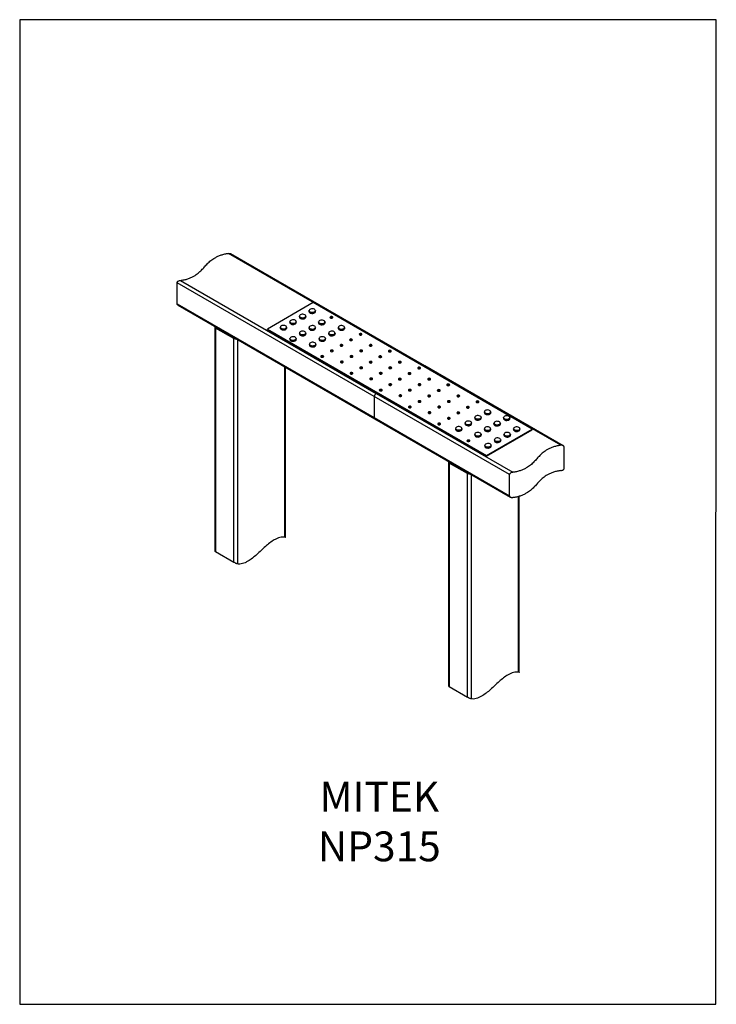
# Model space of a CAD drawing. Units: millimetres. Extents: x -1130 to -79, y -373 to 1112.
import ezdxf

# ---------------------------------------------------------------- set-up
doc = ezdxf.new("R2010")
doc.units = ezdxf.units.MM
doc.header["$MEASUREMENT"] = 0
doc.layers.get('0').update_dxf_attribs({"linetype": 'CONTINUOUS', "lineweight": 15})
doc.layers.get('Defpoints').update_dxf_attribs({"linetype": 'CONTINUOUS'})
doc.layers.add('OBJ', color=179, linetype='CONTINUOUS')
doc.styles.add('SLDTEXTSTYLE0', font='TXT', dxfattribs={"width": 0.605})

msp = doc.modelspace()

# ---------------------------------------------------------------- linework, layer by layer
at = {"color": 7, "linetype": 'Continuous', "lineweight": 25}
for p, q in [((-520.9, 589.6), (-815.3, 759.6)), ((-519, 589.8), (-811.8, 758.9)), ((-595.3, 543.5), (-892.9, 715.3)), ((-892.9, 683.5), (-892.9, 715.3)), ((-887.9, 718.8), (-592.6, 548.3)), ((-892.9, 683.5), (-595.3, 511.7)), ((-687.6, 685.2), (-756.5, 645.4)), ((-357, 494.3), (-687.6, 685.2)), ((-891.4, 681.3), (-594.5, 509.9)), ((-693.9, 673.2), (-693.9, 671.8)), ((-684.1, 671.8), (-684.1, 673.2)), ((-722.8, 656.4), (-722.8, 655.1)), ((-713.1, 655.1), (-713.1, 656.4)), ((-708.3, 664.8), (-708.3, 663.5)), ((-698.6, 663.5), (-698.6, 664.8)), ((-679.4, 656.1), (-679.4, 654.7)), ((-669.7, 654.7), (-669.7, 656.1)), ((-836.2, 648.5), (-836.2, 310.3)), ((-807.5, 631), (-835.1, 646.9)), ((-835.1, 646.9), (-835.1, 309.6)), ((-756.5, 644.5), (-756.5, 645.4)), ((-756.5, 645.4), (-425.8, 454.5)), ((-756.5, 644.5), (-425.8, 453.6)), ((-737.3, 648.1), (-737.3, 646.8)), ((-727.5, 646.8), (-727.5, 648.1)), ((-708.3, 639.3), (-708.3, 638)), ((-698.6, 638), (-698.6, 639.3)), ((-693.9, 647.7), (-693.9, 646.4)), ((-684.1, 646.4), (-684.1, 647.7)), ((-664.3, 639.3), (-664.3, 638)), ((-654.5, 638), (-654.5, 639.3)), ((-649.8, 647.7), (-649.8, 646.4)), ((-640, 646.4), (-640, 647.7)), ((-807.5, 293.7), (-807.5, 631)), ((-802, 629.7), (-802, 291.1)), ((-722.8, 631), (-722.8, 629.7)), ((-713.1, 629.7), (-713.1, 631)), ((-678.7, 631), (-678.7, 629.7)), ((-669, 629.7), (-669, 631)), ((-693.2, 622.6), (-693.2, 621.3)), ((-683.4, 621.3), (-683.4, 622.6)), ((-730.3, 331.3), (-730.3, 588.3)), ((-729.2, 331.1), (-729.2, 587.7)), ((-526.3, 586.5), (-528.3, 585.4)), ((-520.9, 589.6), (-521.5, 589.3)), ((-313.7, 470), (-520.9, 589.6)), ((-310.3, 469.4), (-519, 589.8)), ((-555.2, 569.8), (-557.2, 568.7)), ((-540.8, 578.2), (-542.7, 577)), ((-584.2, 553.1), (-586.1, 552)), ((-569.7, 561.5), (-571.7, 560.3)), ((-595.3, 543.5), (-595.3, 511.7)), ((-391.4, 425.8), (-595.3, 543.5)), ((-591.2, 549.1), (-592.6, 548.3)), ((-592.6, 548.3), (-386.4, 429.3)), ((-429.3, 520.4), (-429.3, 519.1)), ((-419.6, 519.1), (-419.6, 520.4)), ((-595.3, 511.7), (-391.4, 394)), ((-594.5, 509.9), (-389.8, 391.8)), ((-443.8, 512.1), (-443.8, 510.7)), ((-434.1, 510.7), (-434.1, 512.1)), ((-400.4, 511.7), (-400.4, 510.4)), ((-390.7, 510.4), (-390.7, 511.7)), ((-472.7, 495.4), (-472.7, 494)), ((-463, 494), (-463, 495.4)), ((-458.3, 503.7), (-458.3, 502.4)), ((-448.5, 502.4), (-448.5, 503.7)), ((-429.3, 495), (-429.3, 493.6)), ((-425.8, 454.5), (-357, 494.3)), ((-425.8, 453.6), (-357, 493.4)), ((-419.6, 493.6), (-419.6, 495)), ((-414.9, 503.3), (-414.9, 502)), ((-405.1, 502), (-405.1, 503.3)), ((-385.2, 495), (-385.2, 493.6)), ((-375.5, 493.6), (-375.5, 495)), ((-357, 493.4), (-357, 494.3)), ((-443.8, 486.6), (-443.8, 485.3)), ((-434.1, 485.3), (-434.1, 486.6)), ((-414.2, 478.3), (-414.2, 476.9)), ((-404.4, 476.9), (-404.4, 478.3)), ((-399.7, 486.6), (-399.7, 485.3)), ((-390, 485.3), (-390, 486.6)), ((-428.6, 469.9), (-428.6, 468.6)), ((-418.9, 468.6), (-418.9, 469.9)), ((-308.7, 435.3), (-308.7, 467.2)), ((-425.8, 453.6), (-425.8, 454.5)), ((-483.5, 444.9), (-483.5, 106.7)), ((-454.8, 427.4), (-482.3, 443.3)), ((-482.3, 443.3), (-482.3, 106)), ((-454.8, 90.1), (-454.8, 427.4)), ((-449.3, 426.1), (-449.3, 87.5)), ((-391.4, 394), (-391.4, 425.8)), ((-377.6, 127.7), (-377.6, 392.8)), ((-376.5, 127.5), (-376.5, 393.2)), ((-835.1, 309.6), (-807.5, 293.7)), ((-482.3, 106), (-454.8, 90.1))]:
    msp.add_line(p, q, dxfattribs=at)
at = {"color": 7, "linetype": 'Continuous', "lineweight": 25, "flags": 128}
for points in [[(-688, 670.4), (-689.5, 670.4), (-690.9, 670.6), (-692.1, 671), (-693.1, 671.6), (-693.7, 672.4), (-693.9, 673.2)], [(-693.9, 671.8), (-693.7, 671), (-693.1, 670.3), (-692.1, 669.6), (-690.9, 669.2), (-689.5, 669), (-688, 669.1)], [(-688, 670.6), (-686.7, 670.9), (-685.5, 671.5), (-684.7, 672.2), (-684.3, 673), (-684.4, 673.8), (-684.9, 674.6), (-685.8, 675.3), (-687.1, 675.8), (-688.5, 676), (-690, 675.9), (-691.4, 675.6), (-692.5, 675.1), (-693.3, 674.4), (-693.7, 673.6), (-693.6, 672.7), (-693.1, 671.9), (-692.2, 671.3), (-690.9, 670.8), (-689.5, 670.6), (-688, 670.6)], [(-684.1, 673.2), (-684.2, 672.7), (-684.7, 671.9), (-685.5, 671.2), (-686.6, 670.7), (-688, 670.4)], [(-688, 669.1), (-686.6, 669.4), (-685.5, 669.9), (-684.7, 670.6), (-684.2, 671.3), (-684.1, 671.8)], [(-716.9, 653.7), (-718.4, 653.6), (-719.8, 653.9), (-721, 654.3), (-722, 654.9), (-722.6, 655.7), (-722.8, 656.4)], [(-722.8, 655.1), (-722.6, 654.3), (-722, 653.6), (-721, 652.9), (-719.8, 652.5), (-718.4, 652.3), (-716.9, 652.4)], [(-717, 653.9), (-715.6, 654.2), (-714.4, 654.7), (-713.6, 655.5), (-713.3, 656.3), (-713.3, 657.1), (-713.9, 657.9), (-714.8, 658.6), (-716, 659.1), (-717.4, 659.3), (-718.9, 659.2), (-720.3, 658.9), (-721.4, 658.4), (-722.2, 657.7), (-722.6, 656.9), (-722.6, 656), (-722, 655.2), (-721.1, 654.6), (-719.9, 654.1), (-718.4, 653.9), (-717, 653.9)], [(-713.1, 656.4), (-713.1, 656), (-713.6, 655.2), (-714.4, 654.5), (-715.6, 654), (-716.9, 653.7)], [(-716.9, 652.4), (-715.6, 652.7), (-714.4, 653.2), (-713.6, 653.8), (-713.1, 654.6), (-713.1, 655.1)], [(-702.5, 662), (-703.9, 662), (-705.3, 662.2), (-706.6, 662.6), (-707.5, 663.3), (-708.2, 664), (-708.3, 664.8)], [(-708.3, 663.5), (-708.2, 662.7), (-707.5, 661.9), (-706.6, 661.3), (-705.3, 660.9), (-703.9, 660.7), (-702.5, 660.7)], [(-702.5, 662.3), (-701.1, 662.6), (-700, 663.1), (-699.2, 663.8), (-698.8, 664.6), (-698.9, 665.5), (-699.4, 666.3), (-700.3, 666.9), (-701.5, 667.4), (-703, 667.6), (-704.4, 667.6), (-705.8, 667.3), (-707, 666.8), (-707.8, 666), (-708.2, 665.2), (-708.1, 664.4), (-707.6, 663.6), (-706.6, 662.9), (-705.4, 662.4), (-704, 662.2), (-702.5, 662.3)], [(-698.6, 664.8), (-698.7, 664.3), (-699.1, 663.5), (-700, 662.9), (-701.1, 662.3), (-702.5, 662)], [(-702.5, 660.7), (-701.1, 661), (-700, 661.5), (-699.1, 662.2), (-698.7, 663), (-698.6, 663.5)], [(-672.8, 653.4), (-674.2, 653.2), (-675.7, 653.3), (-677, 653.6), (-678.1, 654.2), (-678.9, 654.9), (-679.4, 655.7), (-679.4, 656.1)], [(-679.4, 654.7), (-679.4, 654.3), (-678.9, 653.5), (-678.1, 652.8), (-677, 652.3), (-675.7, 652), (-674.2, 651.9), (-672.8, 652.1)], [(-672.9, 653.6), (-671.6, 654.1), (-670.6, 654.7), (-670, 655.5), (-669.8, 656.3), (-670.1, 657.2), (-670.9, 657.9), (-672, 658.5), (-673.3, 658.8), (-674.8, 658.9), (-676.2, 658.7), (-677.5, 658.3), (-678.5, 657.7), (-679.1, 656.9), (-679.3, 656), (-678.9, 655.2), (-678.2, 654.5), (-677.1, 653.9), (-675.8, 653.6), (-674.3, 653.5), (-672.9, 653.6)], [(-669.7, 656.1), (-669.7, 656), (-669.9, 655.2), (-670.5, 654.4), (-671.5, 653.8), (-672.8, 653.4)], [(-672.8, 652.1), (-671.5, 652.5), (-670.5, 653.1), (-669.9, 653.9), (-669.7, 654.7), (-669.7, 654.7)], [(-661.6, 662.1), (-660.9, 661.8), (-660.1, 661.7), (-659.3, 661.8), (-658.6, 662.1), (-658.1, 662.5), (-658, 662.9), (-658.1, 663.4), (-658.6, 663.8), (-659.3, 664.1), (-660.1, 664.2), (-660.9, 664.1), (-661.6, 663.8), (-662, 663.4), (-662.2, 662.9), (-662, 662.5), (-661.6, 662.1)], [(-731.4, 645.3), (-732.9, 645.3), (-734.3, 645.5), (-735.5, 645.9), (-736.5, 646.6), (-737.1, 647.3), (-737.3, 648.1)], [(-737.3, 646.8), (-737.1, 646), (-736.5, 645.2), (-735.5, 644.6), (-734.3, 644.2), (-732.9, 644), (-731.4, 644)], [(-731.4, 645.6), (-730.1, 645.9), (-728.9, 646.4), (-728.1, 647.1), (-727.7, 647.9), (-727.8, 648.8), (-728.3, 649.6), (-729.2, 650.2), (-730.5, 650.7), (-731.9, 650.9), (-733.4, 650.9), (-734.8, 650.6), (-735.9, 650.1), (-736.7, 649.3), (-737.1, 648.5), (-737, 647.7), (-736.5, 646.9), (-735.6, 646.2), (-734.3, 645.7), (-732.9, 645.5), (-731.4, 645.6)], [(-727.5, 648.1), (-727.6, 647.6), (-728.1, 646.8), (-728.9, 646.1), (-730, 645.6), (-731.4, 645.3)], [(-731.4, 644), (-730, 644.3), (-728.9, 644.8), (-728.1, 645.5), (-727.6, 646.3), (-727.5, 646.8)], [(-701.7, 636.7), (-703.2, 636.5), (-704.6, 636.6), (-705.9, 636.9), (-707.1, 637.5), (-707.9, 638.1), (-708.3, 639), (-708.3, 639.3)], [(-701.8, 636.9), (-700.5, 637.4), (-699.5, 638), (-698.9, 638.8), (-698.8, 639.6), (-699.1, 640.4), (-699.8, 641.2), (-700.9, 641.8), (-702.3, 642.1), (-703.7, 642.2), (-705.2, 642), (-706.4, 641.6), (-707.4, 641), (-708, 640.2), (-708.2, 639.3), (-707.9, 638.5), (-707.1, 637.8), (-706, 637.2), (-704.7, 636.8), (-703.2, 636.8), (-701.8, 636.9)], [(-698.6, 639.3), (-698.6, 639.3), (-698.8, 638.5), (-699.5, 637.7), (-700.5, 637.1), (-701.7, 636.7)], [(-687.3, 645.1), (-688.7, 644.9), (-690.1, 645), (-691.5, 645.3), (-692.6, 645.8), (-693.4, 646.5), (-693.8, 647.3), (-693.9, 647.7)], [(-693.9, 646.4), (-693.8, 646), (-693.4, 645.2), (-692.6, 644.5), (-691.5, 643.9), (-690.1, 643.6), (-688.7, 643.6), (-687.3, 643.7)], [(-687.3, 645.3), (-686, 645.7), (-685.1, 646.3), (-684.5, 647.1), (-684.3, 648), (-684.6, 648.8), (-685.3, 649.5), (-686.4, 650.1), (-687.8, 650.5), (-689.3, 650.5), (-690.7, 650.4), (-692, 649.9), (-693, 649.3), (-693.6, 648.5), (-693.7, 647.7), (-693.4, 646.9), (-692.7, 646.1), (-691.6, 645.5), (-690.2, 645.2), (-688.8, 645.1), (-687.3, 645.3)], [(-684.1, 647.7), (-684.1, 647.7), (-684.4, 646.8), (-685, 646.1), (-686, 645.5), (-687.3, 645.1)], [(-687.3, 643.7), (-686, 644.2), (-685, 644.8), (-684.4, 645.5), (-684.1, 646.3), (-684.1, 646.4)], [(-658.4, 636.6), (-659.8, 636.5), (-661.2, 636.7), (-662.5, 637.2), (-663.5, 637.8), (-664.1, 638.6), (-664.3, 639.3)], [(-658.4, 636.8), (-657, 637.1), (-655.9, 637.6), (-655.1, 638.4), (-654.7, 639.2), (-654.8, 640), (-655.3, 640.8), (-656.2, 641.5), (-657.5, 642), (-658.9, 642.2), (-660.4, 642.1), (-661.7, 641.8), (-662.9, 641.3), (-663.7, 640.6), (-664.1, 639.8), (-664, 638.9), (-663.5, 638.1), (-662.5, 637.5), (-661.3, 637), (-659.9, 636.8), (-658.4, 636.8)], [(-654.5, 639.3), (-654.6, 638.9), (-655, 638.1), (-655.9, 637.4), (-657, 636.9), (-658.4, 636.6)], [(-643.9, 644.9), (-645.4, 644.9), (-646.8, 645.1), (-648, 645.5), (-649, 646.2), (-649.6, 646.9), (-649.8, 647.7)], [(-649.8, 646.4), (-649.6, 645.6), (-649, 644.8), (-648, 644.2), (-646.8, 643.8), (-645.4, 643.6), (-643.9, 643.6)], [(-644, 645.2), (-642.6, 645.5), (-641.4, 646), (-640.6, 646.7), (-640.2, 647.5), (-640.3, 648.4), (-640.8, 649.2), (-641.8, 649.8), (-643, 650.3), (-644.4, 650.5), (-645.9, 650.5), (-647.3, 650.2), (-648.4, 649.7), (-649.2, 648.9), (-649.6, 648.1), (-649.5, 647.3), (-649, 646.5), (-648.1, 645.8), (-646.8, 645.3), (-645.4, 645.1), (-644, 645.2)], [(-640, 647.7), (-640.1, 647.2), (-640.6, 646.4), (-641.4, 645.8), (-642.6, 645.2), (-643.9, 644.9)], [(-643.9, 643.6), (-642.6, 643.9), (-641.4, 644.4), (-640.6, 645.1), (-640.1, 645.9), (-640, 646.4)], [(-716.2, 628.4), (-717.6, 628.2), (-719.1, 628.3), (-720.4, 628.6), (-721.5, 629.1), (-722.3, 629.8), (-722.8, 630.6), (-722.8, 631)], [(-722.8, 629.7), (-722.8, 629.3), (-722.3, 628.5), (-721.5, 627.8), (-720.4, 627.2), (-719.1, 626.9), (-717.6, 626.9), (-716.2, 627)], [(-716.3, 628.6), (-715, 629), (-714, 629.6), (-713.4, 630.4), (-713.2, 631.3), (-713.5, 632.1), (-714.3, 632.8), (-715.4, 633.4), (-716.7, 633.8), (-718.2, 633.8), (-719.6, 633.7), (-720.9, 633.2), (-721.9, 632.6), (-722.5, 631.8), (-722.7, 631), (-722.3, 630.2), (-721.6, 629.4), (-720.5, 628.8), (-719.2, 628.5), (-717.7, 628.4), (-716.3, 628.6)], [(-713.1, 631), (-713.1, 631), (-713.3, 630.1), (-713.9, 629.4), (-714.9, 628.8), (-716.2, 628.4)], [(-716.2, 627), (-714.9, 627.4), (-713.9, 628.1), (-713.3, 628.8), (-713.1, 629.6), (-713.1, 629.7)], [(-708.3, 638), (-708.3, 637.6), (-707.9, 636.8), (-707.1, 636.1), (-705.9, 635.6), (-704.6, 635.3), (-703.2, 635.2), (-701.7, 635.4)], [(-701.7, 635.4), (-700.5, 635.8), (-699.5, 636.4), (-698.8, 637.2), (-698.6, 638), (-698.6, 638)], [(-687.4, 620.1), (-686, 620.4), (-684.8, 620.9), (-684, 621.7), (-683.6, 622.5), (-683.7, 623.3), (-684.2, 624.1), (-685.2, 624.8), (-686.4, 625.3), (-687.8, 625.5), (-689.3, 625.4), (-690.7, 625.1), (-691.8, 624.6), (-692.6, 623.9), (-693, 623.1), (-692.9, 622.2), (-692.4, 621.4), (-691.5, 620.8), (-690.2, 620.3), (-688.8, 620.1), (-687.4, 620.1)], [(-672.9, 628.2), (-674.3, 628.2), (-675.7, 628.4), (-677, 628.8), (-677.9, 629.5), (-678.5, 630.2), (-678.7, 631)], [(-678.7, 629.7), (-678.5, 628.9), (-677.9, 628.1), (-677, 627.5), (-675.7, 627.1), (-674.3, 626.9), (-672.9, 626.9)], [(-672.9, 628.5), (-671.5, 628.8), (-670.4, 629.3), (-669.5, 630), (-669.2, 630.8), (-669.2, 631.7), (-669.8, 632.5), (-670.7, 633.1), (-671.9, 633.6), (-673.3, 633.8), (-674.8, 633.8), (-676.2, 633.5), (-677.3, 633), (-678.2, 632.2), (-678.5, 631.4), (-678.5, 630.6), (-677.9, 629.8), (-677, 629.1), (-675.8, 628.6), (-674.4, 628.4), (-672.9, 628.5)], [(-669, 631), (-669, 630.5), (-669.5, 629.7), (-670.3, 629), (-671.5, 628.5), (-672.9, 628.2)], [(-672.9, 626.9), (-671.5, 627.2), (-670.3, 627.7), (-669.5, 628.4), (-669, 629.2), (-669, 629.7)], [(-664.3, 638), (-664.1, 637.2), (-663.5, 636.5), (-662.5, 635.8), (-661.2, 635.4), (-659.8, 635.2), (-658.4, 635.3)], [(-658.4, 635.3), (-657, 635.6), (-655.9, 636.1), (-655, 636.7), (-654.6, 637.5), (-654.5, 638)], [(-631.9, 628.3), (-631.3, 628), (-630.5, 627.9), (-629.6, 628), (-629, 628.3), (-628.5, 628.7), (-628.3, 629.1), (-628.5, 629.6), (-629, 630), (-629.6, 630.3), (-630.5, 630.4), (-631.3, 630.3), (-631.9, 630), (-632.4, 629.6), (-632.6, 629.1), (-632.4, 628.7), (-631.9, 628.3)], [(-617.5, 636.6), (-616.8, 636.4), (-616, 636.3), (-615.2, 636.4), (-614.5, 636.6), (-614, 637), (-613.9, 637.5), (-614, 638), (-614.5, 638.4), (-615.2, 638.6), (-616, 638.7), (-616.8, 638.6), (-617.5, 638.4), (-617.9, 638), (-618.1, 637.5), (-617.9, 637), (-617.5, 636.6)], [(-687.3, 619.9), (-688.8, 619.8), (-690.2, 620), (-691.4, 620.5), (-692.4, 621.1), (-693, 621.9), (-693.2, 622.6)], [(-693.2, 621.3), (-693, 620.5), (-692.4, 619.8), (-691.4, 619.1), (-690.2, 618.7), (-688.8, 618.5), (-687.3, 618.6)], [(-683.4, 622.6), (-683.5, 622.2), (-684, 621.4), (-684.8, 620.7), (-686, 620.2), (-687.3, 619.9)], [(-687.3, 618.6), (-686, 618.8), (-684.8, 619.4), (-684, 620), (-683.5, 620.8), (-683.4, 621.3)], [(-660.9, 611.6), (-660.2, 611.3), (-659.4, 611.2), (-658.6, 611.3), (-657.9, 611.6), (-657.4, 612), (-657.3, 612.4), (-657.4, 612.9), (-657.9, 613.3), (-658.6, 613.6), (-659.4, 613.7), (-660.2, 613.6), (-660.9, 613.3), (-661.3, 612.9), (-661.5, 612.4), (-661.3, 612), (-660.9, 611.6)], [(-646.4, 619.9), (-645.7, 619.7), (-644.9, 619.6), (-644.1, 619.7), (-643.4, 619.9), (-643, 620.3), (-642.8, 620.8), (-643, 621.3), (-643.4, 621.6), (-644.1, 621.9), (-644.9, 622), (-645.7, 621.9), (-646.4, 621.6), (-646.9, 621.3), (-647, 620.8), (-646.9, 620.3), (-646.4, 619.9)], [(-616.8, 611.6), (-616.1, 611.3), (-615.3, 611.2), (-614.5, 611.3), (-613.8, 611.6), (-613.3, 612), (-613.2, 612.4), (-613.3, 612.9), (-613.8, 613.3), (-614.5, 613.6), (-615.3, 613.7), (-616.1, 613.6), (-616.8, 613.3), (-617.3, 612.9), (-617.4, 612.4), (-617.3, 612), (-616.8, 611.6)], [(-602.3, 619.9), (-601.6, 619.7), (-600.8, 619.6), (-600, 619.7), (-599.3, 619.9), (-598.9, 620.3), (-598.7, 620.8), (-598.9, 621.3), (-599.3, 621.6), (-600, 621.9), (-600.8, 622), (-601.6, 621.9), (-602.3, 621.6), (-602.8, 621.3), (-602.9, 620.8), (-602.8, 620.3), (-602.3, 619.9)], [(-573.4, 611.2), (-572.7, 610.9), (-571.9, 610.8), (-571.1, 610.9), (-570.4, 611.2), (-569.9, 611.6), (-569.8, 612), (-569.9, 612.5), (-570.4, 612.9), (-571.1, 613.2), (-571.9, 613.3), (-572.7, 613.2), (-573.4, 612.9), (-573.9, 612.5), (-574, 612), (-573.9, 611.6), (-573.4, 611.2)], [(-675.4, 603.2), (-674.7, 602.9), (-673.9, 602.9), (-673, 602.9), (-672.4, 603.2), (-671.9, 603.6), (-671.7, 604.1), (-671.9, 604.5), (-672.4, 604.9), (-673, 605.2), (-673.9, 605.3), (-674.7, 605.2), (-675.4, 604.9), (-675.8, 604.5), (-676, 604.1), (-675.8, 603.6), (-675.4, 603.2)], [(-645.7, 594.9), (-645, 594.6), (-644.2, 594.5), (-643.4, 594.6), (-642.7, 594.9), (-642.3, 595.3), (-642.1, 595.7), (-642.3, 596.2), (-642.7, 596.6), (-643.4, 596.9), (-644.2, 597), (-645, 596.9), (-645.7, 596.6), (-646.2, 596.2), (-646.3, 595.7), (-646.2, 595.3), (-645.7, 594.9)], [(-631.3, 603.2), (-630.6, 602.9), (-629.8, 602.9), (-629, 602.9), (-628.3, 603.2), (-627.8, 603.6), (-627.6, 604.1), (-627.8, 604.5), (-628.3, 604.9), (-629, 605.2), (-629.8, 605.3), (-630.6, 605.2), (-631.3, 604.9), (-631.7, 604.5), (-631.9, 604.1), (-631.7, 603.6), (-631.3, 603.2)], [(-602.3, 594.5), (-601.6, 594.2), (-600.8, 594.1), (-600, 594.2), (-599.3, 594.5), (-598.9, 594.9), (-598.7, 595.3), (-598.9, 595.8), (-599.3, 596.2), (-600, 596.5), (-600.8, 596.6), (-601.6, 596.5), (-602.3, 596.2), (-602.8, 595.8), (-602.9, 595.3), (-602.8, 594.9), (-602.3, 594.5)], [(-587.9, 602.8), (-587.2, 602.6), (-586.4, 602.5), (-585.5, 602.6), (-584.9, 602.8), (-584.4, 603.2), (-584.2, 603.7), (-584.4, 604.2), (-584.9, 604.5), (-585.5, 604.8), (-586.4, 604.9), (-587.2, 604.8), (-587.9, 604.5), (-588.3, 604.2), (-588.5, 603.7), (-588.3, 603.2), (-587.9, 602.8)], [(-558.2, 594.5), (-557.5, 594.2), (-556.7, 594.1), (-555.9, 594.2), (-555.2, 594.5), (-554.8, 594.9), (-554.6, 595.3), (-554.8, 595.8), (-555.2, 596.2), (-555.9, 596.5), (-556.7, 596.6), (-557.5, 596.5), (-558.2, 596.2), (-558.7, 595.8), (-558.9, 595.3), (-558.7, 594.9), (-558.2, 594.5)], [(-631.3, 577.8), (-630.6, 577.5), (-629.8, 577.4), (-629, 577.5), (-628.3, 577.8), (-627.8, 578.2), (-627.6, 578.6), (-627.8, 579.1), (-628.3, 579.5), (-629, 579.8), (-629.8, 579.9), (-630.6, 579.8), (-631.3, 579.5), (-631.7, 579.1), (-631.9, 578.6), (-631.7, 578.2), (-631.3, 577.8)], [(-616.8, 586.1), (-616.1, 585.8), (-615.3, 585.8), (-614.5, 585.8), (-613.8, 586.1), (-613.3, 586.5), (-613.2, 587), (-613.3, 587.4), (-613.8, 587.8), (-614.5, 588.1), (-615.3, 588.2), (-616.1, 588.1), (-616.8, 587.8), (-617.3, 587.4), (-617.4, 587), (-617.3, 586.5), (-616.8, 586.1)], [(-587.2, 577.8), (-586.5, 577.5), (-585.7, 577.4), (-584.9, 577.5), (-584.2, 577.8), (-583.7, 578.2), (-583.6, 578.6), (-583.7, 579.1), (-584.2, 579.5), (-584.9, 579.8), (-585.7, 579.9), (-586.5, 579.8), (-587.2, 579.5), (-587.6, 579.1), (-587.8, 578.6), (-587.6, 578.2), (-587.2, 577.8)], [(-572.7, 586.1), (-572, 585.8), (-571.2, 585.8), (-570.4, 585.8), (-569.7, 586.1), (-569.2, 586.5), (-569.1, 587), (-569.2, 587.4), (-569.7, 587.8), (-570.4, 588.1), (-571.2, 588.2), (-572, 588.1), (-572.7, 587.8), (-573.2, 587.4), (-573.3, 587), (-573.2, 586.5), (-572.7, 586.1)], [(-543.8, 577.4), (-543.1, 577.1), (-542.3, 577), (-541.5, 577.1), (-540.8, 577.4), (-540.3, 577.8), (-540.2, 578.2), (-540.3, 578.7), (-540.8, 579.1), (-541.5, 579.4), (-542.3, 579.5), (-543.1, 579.4), (-543.8, 579.1), (-544.2, 578.7), (-544.4, 578.2), (-544.2, 577.8), (-543.8, 577.4)], [(-529.3, 585.7), (-528.6, 585.5), (-527.8, 585.4), (-527, 585.5), (-526.3, 585.7), (-525.8, 586.1), (-525.7, 586.6), (-525.8, 587.1), (-526.3, 587.4), (-527, 587.7), (-527.8, 587.8), (-528.6, 587.7), (-529.3, 587.4), (-529.8, 587.1), (-529.9, 586.6), (-529.8, 586.1), (-529.3, 585.7)], [(-601.6, 569.4), (-601, 569.1), (-600.1, 569.1), (-599.3, 569.1), (-598.6, 569.4), (-598.2, 569.8), (-598, 570.3), (-598.2, 570.7), (-598.6, 571.1), (-599.3, 571.4), (-600.1, 571.5), (-601, 571.4), (-601.6, 571.1), (-602.1, 570.7), (-602.3, 570.3), (-602.1, 569.8), (-601.6, 569.4)], [(-558.2, 569), (-557.5, 568.7), (-556.7, 568.7), (-555.9, 568.7), (-555.2, 569), (-554.8, 569.4), (-554.6, 569.9), (-554.8, 570.3), (-555.2, 570.7), (-555.9, 571), (-556.7, 571.1), (-557.5, 571), (-558.2, 570.7), (-558.7, 570.3), (-558.9, 569.9), (-558.7, 569.4), (-558.2, 569)], [(-514.1, 569), (-513.5, 568.7), (-512.6, 568.7), (-511.8, 568.7), (-511.1, 569), (-510.7, 569.4), (-510.5, 569.9), (-510.7, 570.3), (-511.1, 570.7), (-511.8, 571), (-512.6, 571.1), (-513.5, 571), (-514.1, 570.7), (-514.6, 570.3), (-514.8, 569.9), (-514.6, 569.4), (-514.1, 569)], [(-587.2, 552.3), (-586.5, 552), (-585.7, 552), (-584.9, 552), (-584.2, 552.3), (-583.7, 552.7), (-583.6, 553.2), (-583.7, 553.6), (-584.2, 554), (-584.9, 554.3), (-585.7, 554.4), (-586.5, 554.3), (-587.2, 554), (-587.6, 553.6), (-587.8, 553.2), (-587.6, 552.7), (-587.2, 552.3)], [(-572.7, 560.7), (-572, 560.4), (-571.2, 560.3), (-570.4, 560.4), (-569.7, 560.7), (-569.2, 561.1), (-569.1, 561.5), (-569.2, 562), (-569.7, 562.4), (-570.4, 562.7), (-571.2, 562.8), (-572, 562.7), (-572.7, 562.4), (-573.2, 562), (-573.3, 561.5), (-573.2, 561.1), (-572.7, 560.7)], [(-543.1, 552.3), (-542.4, 552), (-541.6, 552), (-540.8, 552), (-540.1, 552.3), (-539.6, 552.7), (-539.5, 553.2), (-539.6, 553.6), (-540.1, 554), (-540.8, 554.3), (-541.6, 554.4), (-542.4, 554.3), (-543.1, 554), (-543.5, 553.6), (-543.7, 553.2), (-543.5, 552.7), (-543.1, 552.3)], [(-528.6, 560.7), (-527.9, 560.4), (-527.1, 560.3), (-526.3, 560.4), (-525.6, 560.7), (-525.2, 561.1), (-525, 561.5), (-525.2, 562), (-525.6, 562.4), (-526.3, 562.7), (-527.1, 562.8), (-527.9, 562.7), (-528.6, 562.4), (-529.1, 562), (-529.2, 561.5), (-529.1, 561.1), (-528.6, 560.7)], [(-499.7, 551.9), (-499, 551.6), (-498.2, 551.6), (-497.4, 551.6), (-496.7, 551.9), (-496.2, 552.3), (-496.1, 552.8), (-496.2, 553.2), (-496.7, 553.6), (-497.4, 553.9), (-498.2, 554), (-499, 553.9), (-499.7, 553.6), (-500.1, 553.2), (-500.3, 552.8), (-500.1, 552.3), (-499.7, 551.9)], [(-485.2, 560.3), (-484.5, 560), (-483.7, 559.9), (-482.9, 560), (-482.2, 560.3), (-481.8, 560.7), (-481.6, 561.1), (-481.8, 561.6), (-482.2, 562), (-482.9, 562.3), (-483.7, 562.4), (-484.5, 562.3), (-485.2, 562), (-485.7, 561.6), (-485.8, 561.1), (-485.7, 560.7), (-485.2, 560.3)], [(-557.5, 544), (-556.9, 543.7), (-556, 543.6), (-555.2, 543.7), (-554.5, 544), (-554.1, 544.4), (-553.9, 544.8), (-554.1, 545.3), (-554.5, 545.7), (-555.2, 546), (-556, 546), (-556.9, 546), (-557.5, 545.7), (-558, 545.3), (-558.2, 544.8), (-558, 544.4), (-557.5, 544)], [(-528.6, 535.2), (-527.9, 534.9), (-527.1, 534.9), (-526.3, 534.9), (-525.6, 535.2), (-525.2, 535.6), (-525, 536.1), (-525.2, 536.5), (-525.6, 536.9), (-526.3, 537.2), (-527.1, 537.3), (-527.9, 537.2), (-528.6, 536.9), (-529.1, 536.5), (-529.2, 536.1), (-529.1, 535.6), (-528.6, 535.2)], [(-514.1, 543.6), (-513.5, 543.3), (-512.6, 543.2), (-511.8, 543.3), (-511.1, 543.6), (-510.7, 544), (-510.5, 544.4), (-510.7, 544.9), (-511.1, 545.3), (-511.8, 545.6), (-512.6, 545.6), (-513.5, 545.6), (-514.1, 545.3), (-514.6, 544.9), (-514.8, 544.4), (-514.6, 544), (-514.1, 543.6)], [(-484.5, 535.2), (-483.8, 534.9), (-483, 534.9), (-482.2, 534.9), (-481.5, 535.2), (-481.1, 535.6), (-480.9, 536.1), (-481.1, 536.5), (-481.5, 536.9), (-482.2, 537.2), (-483, 537.3), (-483.8, 537.2), (-484.5, 536.9), (-485, 536.5), (-485.1, 536.1), (-485, 535.6), (-484.5, 535.2)], [(-470.1, 543.6), (-469.4, 543.3), (-468.6, 543.2), (-467.7, 543.3), (-467.1, 543.6), (-466.6, 544), (-466.4, 544.4), (-466.6, 544.9), (-467.1, 545.3), (-467.7, 545.6), (-468.6, 545.6), (-469.4, 545.6), (-470.1, 545.3), (-470.5, 544.9), (-470.7, 544.4), (-470.5, 544), (-470.1, 543.6)], [(-441.1, 534.8), (-440.4, 534.5), (-439.6, 534.5), (-438.8, 534.5), (-438.1, 534.8), (-437.7, 535.2), (-437.5, 535.7), (-437.7, 536.1), (-438.1, 536.5), (-438.8, 536.8), (-439.6, 536.9), (-440.4, 536.8), (-441.1, 536.5), (-441.6, 536.1), (-441.7, 535.7), (-441.6, 535.2), (-441.1, 534.8)], [(-543.1, 526.9), (-542.4, 526.6), (-541.6, 526.5), (-540.8, 526.6), (-540.1, 526.9), (-539.6, 527.3), (-539.5, 527.7), (-539.6, 528.2), (-540.1, 528.6), (-540.8, 528.9), (-541.6, 528.9), (-542.4, 528.9), (-543.1, 528.6), (-543.5, 528.2), (-543.7, 527.7), (-543.5, 527.3), (-543.1, 526.9)], [(-513.5, 518.5), (-512.8, 518.2), (-512, 518.1), (-511.1, 518.2), (-510.5, 518.5), (-510, 518.9), (-509.8, 519.4), (-510, 519.8), (-510.5, 520.2), (-511.1, 520.5), (-512, 520.6), (-512.8, 520.5), (-513.5, 520.2), (-513.9, 519.8), (-514.1, 519.4), (-513.9, 518.9), (-513.5, 518.5)], [(-499, 526.9), (-498.3, 526.6), (-497.5, 526.5), (-496.7, 526.6), (-496, 526.9), (-495.5, 527.3), (-495.4, 527.7), (-495.5, 528.2), (-496, 528.6), (-496.7, 528.9), (-497.5, 528.9), (-498.3, 528.9), (-499, 528.6), (-499.5, 528.2), (-499.6, 527.7), (-499.5, 527.3), (-499, 526.9)], [(-470.1, 518.1), (-469.4, 517.8), (-468.6, 517.7), (-467.7, 517.8), (-467.1, 518.1), (-466.6, 518.5), (-466.4, 519), (-466.6, 519.4), (-467.1, 519.8), (-467.7, 520.1), (-468.6, 520.2), (-469.4, 520.1), (-470.1, 519.8), (-470.5, 519.4), (-470.7, 519), (-470.5, 518.5), (-470.1, 518.1)], [(-455.6, 526.5), (-454.9, 526.2), (-454.1, 526.1), (-453.3, 526.2), (-452.6, 526.5), (-452.1, 526.9), (-452, 527.3), (-452.1, 527.8), (-452.6, 528.2), (-453.3, 528.5), (-454.1, 528.5), (-454.9, 528.5), (-455.6, 528.2), (-456, 527.8), (-456.2, 527.3), (-456, 526.9), (-455.6, 526.5)], [(-423.5, 517.7), (-424.9, 517.6), (-426.3, 517.8), (-427.6, 518.3), (-428.5, 518.9), (-429.1, 519.7), (-429.3, 520.4)], [(-423.5, 517.9), (-422.1, 518.2), (-421, 518.7), (-420.2, 519.4), (-419.8, 520.3), (-419.9, 521.1), (-420.4, 521.9), (-421.3, 522.6), (-422.5, 523), (-424, 523.3), (-425.4, 523.2), (-426.8, 522.9), (-428, 522.4), (-428.8, 521.7), (-429.2, 520.9), (-429.1, 520), (-428.6, 519.2), (-427.6, 518.5), (-426.4, 518.1), (-425, 517.9), (-423.5, 517.9)], [(-419.6, 520.4), (-419.7, 520), (-420.1, 519.2), (-421, 518.5), (-422.1, 518), (-423.5, 517.7)], [(-484.5, 509.8), (-483.8, 509.5), (-483, 509.4), (-482.2, 509.5), (-481.5, 509.8), (-481.1, 510.2), (-480.9, 510.6), (-481.1, 511.1), (-481.5, 511.5), (-482.2, 511.8), (-483, 511.8), (-483.8, 511.8), (-484.5, 511.5), (-485, 511.1), (-485.1, 510.6), (-485, 510.2), (-484.5, 509.8)], [(-452.4, 501.2), (-451.1, 501.5), (-449.9, 502), (-449.1, 502.7), (-448.7, 503.6), (-448.8, 504.4), (-449.3, 505.2), (-450.2, 505.9), (-451.5, 506.3), (-452.9, 506.6), (-454.4, 506.5), (-455.7, 506.2), (-456.9, 505.7), (-457.7, 505), (-458.1, 504.2), (-458, 503.3), (-457.5, 502.5), (-456.6, 501.8), (-455.3, 501.4), (-453.9, 501.2), (-452.4, 501.2)], [(-437.9, 509.3), (-439.4, 509.3), (-440.8, 509.5), (-442, 509.9), (-443, 510.5), (-443.6, 511.3), (-443.8, 512.1)], [(-443.8, 510.7), (-443.6, 510), (-443, 509.2), (-442, 508.6), (-440.8, 508.1), (-439.4, 507.9), (-437.9, 508)], [(-438, 509.5), (-436.6, 509.9), (-435.4, 510.4), (-434.6, 511.1), (-434.2, 511.9), (-434.3, 512.8), (-434.8, 513.6), (-435.8, 514.2), (-437, 514.7), (-438.4, 514.9), (-439.9, 514.9), (-441.3, 514.6), (-442.4, 514), (-443.2, 513.3), (-443.6, 512.5), (-443.5, 511.7), (-443, 510.9), (-442.1, 510.2), (-440.9, 509.7), (-439.4, 509.5), (-438, 509.5)], [(-434.1, 512.1), (-434.1, 511.6), (-434.6, 510.8), (-435.4, 510.1), (-436.6, 509.6), (-437.9, 509.3)], [(-437.9, 508), (-436.6, 508.3), (-435.4, 508.8), (-434.6, 509.5), (-434.1, 510.3), (-434.1, 510.7)], [(-429.3, 519.1), (-429.1, 518.3), (-428.5, 517.6), (-427.6, 516.9), (-426.3, 516.5), (-424.9, 516.3), (-423.5, 516.3)], [(-423.5, 516.3), (-422.1, 516.6), (-421, 517.2), (-420.1, 517.8), (-419.7, 518.6), (-419.6, 519.1)], [(-408.3, 500.9), (-407, 501.3), (-406, 502), (-405.4, 502.8), (-405.3, 503.6), (-405.6, 504.4), (-406.3, 505.2), (-407.4, 505.7), (-408.8, 506.1), (-410.2, 506.2), (-411.7, 506), (-413, 505.6), (-414, 504.9), (-414.6, 504.2), (-414.7, 503.3), (-414.4, 502.5), (-413.7, 501.8), (-412.6, 501.2), (-411.2, 500.8), (-409.8, 500.7), (-408.3, 500.9)], [(-393.8, 509.1), (-395.2, 508.9), (-396.7, 509), (-398, 509.3), (-399.1, 509.8), (-399.9, 510.5), (-400.4, 511.3), (-400.4, 511.7)], [(-400.4, 510.4), (-400.4, 510), (-399.9, 509.2), (-399.1, 508.5), (-398, 507.9), (-396.7, 507.6), (-395.2, 507.5), (-393.8, 507.7)], [(-393.8, 509.3), (-392.6, 509.7), (-391.6, 510.3), (-391, 511.1), (-390.8, 512), (-391.1, 512.8), (-391.9, 513.5), (-393, 514.1), (-394.3, 514.4), (-395.8, 514.5), (-397.2, 514.4), (-398.5, 513.9), (-399.5, 513.3), (-400.1, 512.5), (-400.2, 511.7), (-399.9, 510.8), (-399.2, 510.1), (-398.1, 509.5), (-396.8, 509.2), (-395.3, 509.1), (-393.8, 509.3)], [(-390.7, 511.7), (-390.7, 511.7), (-390.9, 510.8), (-391.5, 510.1), (-392.5, 509.5), (-393.8, 509.1)], [(-393.8, 507.7), (-392.5, 508.1), (-391.5, 508.7), (-390.9, 509.5), (-390.7, 510.3), (-390.7, 510.4)], [(-499, 501.4), (-498.3, 501.1), (-497.5, 501), (-496.7, 501.1), (-496, 501.4), (-495.5, 501.8), (-495.4, 502.3), (-495.5, 502.7), (-496, 503.1), (-496.7, 503.4), (-497.5, 503.5), (-498.3, 503.4), (-499, 503.1), (-499.5, 502.7), (-499.6, 502.3), (-499.5, 501.8), (-499, 501.4)], [(-466.9, 492.6), (-468.3, 492.6), (-469.7, 492.8), (-471, 493.2), (-471.9, 493.8), (-472.5, 494.6), (-472.7, 495.4)], [(-472.7, 494), (-472.5, 493.3), (-471.9, 492.5), (-471, 491.9), (-469.7, 491.4), (-468.3, 491.2), (-466.9, 491.3)], [(-466.9, 492.8), (-465.5, 493.1), (-464.4, 493.7), (-463.6, 494.4), (-463.2, 495.2), (-463.3, 496.1), (-463.8, 496.9), (-464.7, 497.5), (-465.9, 498), (-467.4, 498.2), (-468.8, 498.2), (-470.2, 497.9), (-471.4, 497.3), (-472.2, 496.6), (-472.6, 495.8), (-472.5, 495), (-472, 494.2), (-471, 493.5), (-469.8, 493), (-468.4, 492.8), (-466.9, 492.8)], [(-463, 495.4), (-463.1, 494.9), (-463.5, 494.1), (-464.4, 493.4), (-465.5, 492.9), (-466.9, 492.6)], [(-466.9, 491.3), (-465.5, 491.6), (-464.4, 492.1), (-463.5, 492.8), (-463.1, 493.6), (-463, 494)], [(-452.4, 501), (-453.9, 500.9), (-455.3, 501.1), (-456.5, 501.6), (-457.5, 502.2), (-458.1, 503), (-458.3, 503.7)], [(-458.3, 502.4), (-458.1, 501.6), (-457.5, 500.9), (-456.5, 500.2), (-455.3, 499.8), (-453.9, 499.6), (-452.4, 499.6)], [(-448.5, 503.7), (-448.6, 503.3), (-449.1, 502.5), (-449.9, 501.8), (-451, 501.3), (-452.4, 501)], [(-452.4, 499.6), (-451, 499.9), (-449.9, 500.4), (-449.1, 501.1), (-448.6, 501.9), (-448.5, 502.4)], [(-422.7, 492.4), (-424.1, 492.2), (-425.6, 492.2), (-426.9, 492.6), (-428.1, 493.1), (-428.9, 493.8), (-429.3, 494.6), (-429.3, 495)], [(-429.3, 493.6), (-429.3, 493.3), (-428.9, 492.4), (-428.1, 491.8), (-426.9, 491.2), (-425.6, 490.9), (-424.1, 490.8), (-422.7, 491)], [(-422.8, 492.6), (-421.5, 493), (-420.5, 493.6), (-419.9, 494.4), (-419.8, 495.3), (-420.1, 496.1), (-420.8, 496.8), (-421.9, 497.4), (-423.2, 497.7), (-424.7, 497.8), (-426.2, 497.7), (-427.4, 497.2), (-428.4, 496.6), (-429, 495.8), (-429.2, 495), (-428.9, 494.1), (-428.1, 493.4), (-427, 492.8), (-425.7, 492.5), (-424.2, 492.4), (-422.8, 492.6)], [(-419.6, 495), (-419.6, 495), (-419.8, 494.1), (-420.5, 493.4), (-421.5, 492.8), (-422.7, 492.4)], [(-422.7, 491), (-421.5, 491.4), (-420.5, 492), (-419.8, 492.8), (-419.6, 493.6), (-419.6, 493.6)], [(-408.3, 500.7), (-409.7, 500.5), (-411.1, 500.6), (-412.5, 500.9), (-413.6, 501.4), (-414.4, 502.1), (-414.8, 502.9), (-414.9, 503.3)], [(-414.9, 502), (-414.8, 501.6), (-414.4, 500.8), (-413.6, 500.1), (-412.5, 499.6), (-411.1, 499.3), (-409.7, 499.2), (-408.3, 499.4)], [(-405.1, 503.3), (-405.1, 503.3), (-405.4, 502.5), (-406, 501.7), (-407, 501.1), (-408.3, 500.7)], [(-408.3, 499.4), (-407, 499.8), (-406, 500.4), (-405.4, 501.1), (-405.1, 502), (-405.1, 502)], [(-379.4, 492.2), (-380.8, 492.2), (-382.2, 492.4), (-383.5, 492.8), (-384.4, 493.4), (-385.1, 494.2), (-385.2, 495)], [(-385.2, 493.6), (-385.1, 492.9), (-384.4, 492.1), (-383.5, 491.5), (-382.2, 491), (-380.8, 490.8), (-379.4, 490.9)], [(-379.4, 492.4), (-378, 492.8), (-376.9, 493.3), (-376.1, 494), (-375.7, 494.8), (-375.8, 495.7), (-376.3, 496.5), (-377.2, 497.1), (-378.4, 497.6), (-379.9, 497.8), (-381.3, 497.8), (-382.7, 497.5), (-383.9, 496.9), (-384.7, 496.2), (-385.1, 495.4), (-385, 494.6), (-384.5, 493.8), (-383.5, 493.1), (-382.3, 492.6), (-380.9, 492.4), (-379.4, 492.4)], [(-375.5, 495), (-375.6, 494.5), (-376, 493.7), (-376.9, 493), (-378, 492.5), (-379.4, 492.2)], [(-379.4, 490.9), (-378, 491.2), (-376.9, 491.7), (-376, 492.4), (-375.6, 493.2), (-375.5, 493.6)], [(-454.9, 476), (-454.2, 475.7), (-453.4, 475.6), (-452.6, 475.7), (-451.9, 476), (-451.4, 476.3), (-451.3, 476.8), (-451.4, 477.3), (-451.9, 477.7), (-452.6, 477.9), (-453.4, 478), (-454.2, 477.9), (-454.9, 477.7), (-455.4, 477.3), (-455.5, 476.8), (-455.4, 476.3), (-454.9, 476)], [(-437.2, 484), (-438.6, 483.8), (-440.1, 483.9), (-441.4, 484.2), (-442.5, 484.7), (-443.3, 485.4), (-443.8, 486.2), (-443.8, 486.6)], [(-443.8, 485.3), (-443.8, 484.9), (-443.3, 484.1), (-442.5, 483.4), (-441.4, 482.9), (-440.1, 482.6), (-438.6, 482.5), (-437.2, 482.7)], [(-437.2, 484.2), (-436, 484.6), (-435, 485.3), (-434.4, 486.1), (-434.2, 486.9), (-434.5, 487.7), (-435.3, 488.5), (-436.4, 489), (-437.7, 489.4), (-439.2, 489.5), (-440.6, 489.3), (-441.9, 488.9), (-442.9, 488.2), (-443.5, 487.5), (-443.6, 486.6), (-443.3, 485.8), (-442.6, 485), (-441.5, 484.5), (-440.2, 484.1), (-438.7, 484), (-437.2, 484.2)], [(-434.1, 486.6), (-434.1, 486.6), (-434.3, 485.8), (-434.9, 485), (-435.9, 484.4), (-437.2, 484)], [(-437.2, 482.7), (-435.9, 483.1), (-434.9, 483.7), (-434.3, 484.4), (-434.1, 485.3), (-434.1, 485.3)], [(-408.3, 475.5), (-409.8, 475.5), (-411.2, 475.7), (-412.4, 476.1), (-413.4, 476.7), (-414, 477.5), (-414.2, 478.3)], [(-414.2, 476.9), (-414, 476.2), (-413.4, 475.4), (-412.4, 474.8), (-411.2, 474.3), (-409.8, 474.1), (-408.3, 474.2)], [(-408.3, 475.7), (-407, 476), (-405.8, 476.6), (-405, 477.3), (-404.6, 478.1), (-404.7, 479), (-405.2, 479.8), (-406.1, 480.4), (-407.4, 480.9), (-408.8, 481.1), (-410.3, 481.1), (-411.7, 480.8), (-412.8, 480.2), (-413.6, 479.5), (-414, 478.7), (-413.9, 477.8), (-413.4, 477.1), (-412.5, 476.4), (-411.2, 475.9), (-409.8, 475.7), (-408.3, 475.7)], [(-404.4, 478.3), (-404.5, 477.8), (-405, 477), (-405.8, 476.3), (-407, 475.8), (-408.3, 475.5)], [(-408.3, 474.2), (-407, 474.5), (-405.8, 475), (-405, 475.7), (-404.5, 476.5), (-404.4, 476.9)], [(-393.8, 483.9), (-395.3, 483.8), (-396.7, 484), (-397.9, 484.5), (-398.9, 485.1), (-399.5, 485.9), (-399.7, 486.6)], [(-399.7, 485.3), (-399.5, 484.5), (-398.9, 483.8), (-397.9, 483.1), (-396.7, 482.7), (-395.3, 482.5), (-393.8, 482.5)], [(-393.9, 484.1), (-392.5, 484.4), (-391.3, 484.9), (-390.5, 485.6), (-390.2, 486.5), (-390.2, 487.3), (-390.8, 488.1), (-391.7, 488.8), (-392.9, 489.2), (-394.3, 489.5), (-395.8, 489.4), (-397.2, 489.1), (-398.3, 488.6), (-399.1, 487.9), (-399.5, 487.1), (-399.5, 486.2), (-398.9, 485.4), (-398, 484.7), (-396.8, 484.3), (-395.3, 484.1), (-393.9, 484.1)], [(-390, 486.6), (-390, 486.2), (-390.5, 485.4), (-391.3, 484.7), (-392.5, 484.2), (-393.8, 483.9)], [(-393.8, 482.5), (-392.5, 482.8), (-391.3, 483.3), (-390.5, 484), (-390, 484.8), (-390, 485.3)], [(-422.8, 467.2), (-424.2, 467.1), (-425.6, 467.3), (-426.9, 467.8), (-427.9, 468.4), (-428.5, 469.1), (-428.6, 469.9)], [(-428.6, 468.6), (-428.5, 467.8), (-427.9, 467), (-426.9, 466.4), (-425.6, 466), (-424.2, 465.8), (-422.8, 465.8)], [(-422.8, 467.4), (-421.4, 467.7), (-420.3, 468.2), (-419.5, 468.9), (-419.1, 469.8), (-419.2, 470.6), (-419.7, 471.4), (-420.6, 472.1), (-421.8, 472.5), (-423.3, 472.8), (-424.7, 472.7), (-426.1, 472.4), (-427.3, 471.9), (-428.1, 471.2), (-428.5, 470.3), (-428.4, 469.5), (-427.9, 468.7), (-426.9, 468), (-425.7, 467.6), (-424.3, 467.3), (-422.8, 467.4)], [(-418.9, 469.9), (-419, 469.5), (-419.4, 468.7), (-420.3, 468), (-421.4, 467.5), (-422.8, 467.2)], [(-422.8, 465.8), (-421.4, 466.1), (-420.3, 466.6), (-419.4, 467.3), (-419, 468.1), (-418.9, 468.6)]]:
    msp.add_lwpolyline(points, dxfattribs=at)
at = {"color": 7, "linetype": 'Continuous', "lineweight": 25}
for centre, radius, start, end in [((-660.1, 660.6), 2.74, 44.0519, 135.9481), ((-834.5, 648.5), 1.68, 151.4509, 249.7195), ((-804.7, 636.4), 6.03, 242.7009, 283.0303), ((-630.5, 626.8), 2.74, 44.0519, 135.9481), ((-616, 635.1), 2.74, 44.0519, 135.9481), ((-659.4, 610.1), 2.74, 44.0519, 135.9481), ((-644.9, 618.4), 2.74, 44.0519, 135.9481), ((-615.3, 610.1), 2.74, 44.0519, 135.9481), ((-600.8, 618.4), 2.74, 44.0519, 135.9481), ((-571.9, 609.7), 2.74, 44.0519, 135.9481), ((-673.9, 601.7), 2.74, 44.0519, 135.9481), ((-644.2, 593.4), 2.74, 44.0519, 135.9481), ((-629.8, 601.7), 2.74, 44.0519, 135.9481), ((-600.8, 593), 2.74, 44.0519, 135.9481), ((-586.4, 601.3), 2.74, 44.0519, 135.9481), ((-556.7, 593), 2.74, 44.0519, 135.9481), ((-615.3, 584.6), 2.74, 44.0519, 135.9481), ((-571.2, 584.6), 2.74, 44.0519, 135.9481), ((-527.8, 584.2), 2.74, 44.0519, 135.9481), ((-519.8, 588), 1.96, 65.6929, 125.6176), ((-629.8, 576.3), 2.74, 44.0519, 135.9481), ((-600.1, 567.9), 2.74, 44.0519, 135.9481), ((-585.7, 576.3), 2.74, 44.0519, 135.9481), ((-556.7, 567.5), 2.74, 44.0519, 135.9481), ((-542.3, 575.9), 2.74, 44.0519, 135.9481), ((-512.6, 567.5), 2.74, 44.0519, 135.9481), ((-585.7, 550.8), 2.74, 44.0519, 135.9481), ((-571.2, 559.2), 2.74, 44.0519, 135.9481), ((-541.6, 550.8), 2.74, 44.0519, 135.9481), ((-527.1, 559.2), 2.74, 44.0519, 135.9481), ((-498.2, 550.4), 2.74, 44.0519, 135.9481), ((-483.7, 558.8), 2.74, 44.0519, 135.9481), ((-589.3, 543.2), 5.99, 122.6055, 177.3945), ((-556, 542.5), 2.74, 44.0519, 135.9481), ((-527.1, 533.7), 2.74, 44.0519, 135.9481), ((-512.6, 542.1), 2.74, 44.0519, 135.9481), ((-483, 533.7), 2.74, 44.0519, 135.9481), ((-468.6, 542.1), 2.74, 44.0519, 135.9481), ((-439.6, 533.3), 2.74, 44.0519, 135.9481), ((-541.6, 525.4), 2.74, 44.0519, 135.9481), ((-497.5, 525.4), 2.74, 44.0519, 135.9481), ((-454.1, 525), 2.74, 44.0519, 135.9481), ((-593.5, 511.5), 1.87, 172.7442, 235.9436), ((-593.4, 511.5), 1.92, 173.7012, 234.9867), ((-512, 517), 2.74, 44.0519, 135.9481), ((-483, 508.3), 2.74, 44.0519, 135.9481), ((-468.6, 516.6), 2.74, 44.0519, 135.9481), ((-497.5, 499.9), 2.74, 44.0519, 135.9481), ((-453.4, 474.5), 2.74, 44.0519, 135.9481), ((-481.8, 444.9), 1.68, 151.4509, 249.7195), ((-452, 432.7), 6.03, 242.7009, 283.0303)]:
    msp.add_arc(centre, radius, start, end, dxfattribs=at)
for points, knots in [([(-887.9, 718.8), (-886, 719.1), (-882.1, 719.6), (-876.8, 721.1), (-871.9, 723), (-866.5, 725.8), (-861.1, 729.6), (-856, 734.3), (-851.6, 739.2), (-847.2, 744.1), (-842.1, 748.8), (-836.6, 752.5), (-831.3, 755.3), (-826.4, 757.2), (-821, 758.8), (-817.2, 759.3), (-815.3, 759.6)], [0, 0, 0, 0, 0.056534, 0.112461, 0.16869, 0.225572, 0.317889, 0.409545, 0.5, 0.590455, 0.682111, 0.774428, 0.83131, 0.887539, 0.943466, 1, 1, 1, 1]), ([(-815.3, 759.6), (-814.6, 759.6), (-813.4, 759.6), (-812.3, 759.1), (-811.8, 758.9)], [0, 0, 0, 0, 0.532419, 1, 1, 1, 1]), ([(-892.9, 715.3), (-892.9, 715.6), (-892.8, 716.2), (-892.2, 717.1), (-891, 717.9), (-889.5, 718.5), (-888.4, 718.7), (-887.9, 718.8)], [0, 0, 0, 0, 0.152413, 0.304055, 0.519176, 0.791574, 1, 1, 1, 1]), ([(-891.4, 681.3), (-891.4, 681.3), (-891.9, 681.5), (-892.4, 682.1), (-892.9, 682.8), (-892.9, 683.3), (-892.9, 683.5)], [0, 0, 0, 0, 0.074032, 0.475452, 0.799264, 1, 1, 1, 1]), ([(-313.7, 470), (-315.7, 469.8), (-319.5, 469.2), (-324.8, 467.7), (-329.7, 465.8), (-335.1, 463), (-340.6, 459.3), (-345.7, 454.6), (-350.1, 449.7), (-354.4, 444.8), (-359.6, 440), (-365, 436.3), (-370.4, 433.5), (-375.3, 431.6), (-380.6, 430.1), (-384.5, 429.5), (-386.4, 429.3)], [0, 0, 0, 0, 0.056534, 0.112461, 0.16869, 0.225572, 0.317889, 0.409545, 0.5, 0.590455, 0.682111, 0.774428, 0.83131, 0.887539, 0.943466, 1, 1, 1, 1]), ([(-308.7, 467.2), (-308.8, 467.4), (-308.9, 468), (-309.5, 468.9), (-310.6, 469.6), (-312.2, 470.1), (-313.3, 470.1), (-313.7, 470)], [0, 0, 0, 0, 0.152413, 0.304055, 0.519176, 0.791574, 1, 1, 1, 1]), ([(-313.7, 431.9), (-315.7, 431.6), (-319.5, 431.1), (-324.8, 429.5), (-329.7, 427.6), (-335.1, 424.8), (-340.6, 421.1), (-345.7, 416.4), (-350.1, 411.5), (-354.4, 406.6), (-359.6, 401.9), (-365, 398.1), (-370.4, 395.3), (-375.3, 393.4), (-380.6, 391.9), (-384.5, 391.3), (-386.4, 391.1)], [0, 0, 0, 0, 0.056534, 0.112461, 0.16869, 0.225572, 0.317889, 0.409545, 0.5, 0.590455, 0.682111, 0.774428, 0.83131, 0.887539, 0.943466, 1, 1, 1, 1]), ([(-313.7, 431.9), (-313.1, 432), (-311.8, 432.2), (-310.2, 433), (-309.2, 433.9), (-308.8, 434.7), (-308.7, 435.2), (-308.7, 435.3)], [0, 0, 0, 0, 0.283166, 0.566506, 0.754432, 0.906025, 1, 1, 1, 1]), ([(-386.4, 429.3), (-387, 429.1), (-388.3, 428.9), (-389.9, 428.1), (-390.9, 427.2), (-391.3, 426.4), (-391.4, 426), (-391.4, 425.8)], [0, 0, 0, 0, 0.283166, 0.566506, 0.754432, 0.906025, 1, 1, 1, 1]), ([(-391.4, 394), (-391.4, 393.7), (-391.3, 393.1), (-390.6, 392.2), (-389.5, 391.5), (-388, 391), (-386.9, 391.1), (-386.4, 391.1)], [0, 0, 0, 0, 0.152413, 0.304055, 0.519176, 0.791574, 1, 1, 1, 1]), ([(-730.3, 331.3), (-731.5, 331.5), (-733.9, 331.8), (-737.9, 331), (-742, 329.5), (-747.1, 326.9), (-753.1, 322.9), (-759.7, 317.3), (-766.2, 311.2), (-772.6, 305.1), (-779.2, 299.5), (-785.2, 295.5), (-790.3, 292.8), (-794.4, 291.4), (-798.4, 290.6), (-800.8, 290.9), (-802, 291.1)], [0, 0, 0, 0, 0.056534, 0.112461, 0.16869, 0.225572, 0.317889, 0.409545, 0.5, 0.590455, 0.682111, 0.774428, 0.83131, 0.887539, 0.943466, 1, 1, 1, 1]), ([(-729.2, 331.1), (-729.2, 331.1), (-729.2, 331.1), (-729.5, 331.1), (-730.1, 331.2), (-730.3, 331.3)], [0, 0, 0, 0, 0.0951853, 0.6077829, 1, 1, 1, 1]), ([(-835.1, 309.6), (-835.3, 309.7), (-835.7, 310), (-836.1, 310.2), (-836.2, 310.3), (-836.2, 310.3)], [0, 0, 0, 0, 0.325256, 0.648866, 1, 1, 1, 1]), ([(-802, 291.1), (-802.4, 291.2), (-803.3, 291.5), (-804.7, 292.2), (-806, 292.9), (-806.9, 293.4), (-807.3, 293.6), (-807.5, 293.7)], [0, 0, 0, 0, 0.283166, 0.566506, 0.754432, 0.906025, 1, 1, 1, 1]), ([(-377.6, 127.7), (-378.8, 127.8), (-381.2, 128.1), (-385.2, 127.4), (-389.3, 125.9), (-394.4, 123.3), (-400.4, 119.2), (-407, 113.7), (-413.4, 107.6), (-419.9, 101.5), (-426.5, 95.9), (-432.5, 91.9), (-437.6, 89.2), (-441.7, 87.7), (-445.7, 87), (-448.1, 87.3), (-449.3, 87.5)], [0, 0, 0, 0, 0.056534, 0.112461, 0.16869, 0.225572, 0.317889, 0.409545, 0.5, 0.590455, 0.682111, 0.774428, 0.83131, 0.887539, 0.943466, 1, 1, 1, 1]), ([(-376.5, 127.5), (-376.5, 127.5), (-376.4, 127.4), (-376.8, 127.5), (-377.4, 127.6), (-377.6, 127.7)], [0, 0, 0, 0, 0.0951853, 0.6077829, 1, 1, 1, 1]), ([(-482.3, 106), (-482.6, 106.1), (-483, 106.4), (-483.4, 106.6), (-483.4, 106.7), (-483.4, 106.7)], [0, 0, 0, 0, 0.325256, 0.648866, 1, 1, 1, 1]), ([(-449.3, 87.5), (-449.7, 87.6), (-450.5, 87.8), (-452, 88.5), (-453.3, 89.2), (-454.2, 89.7), (-454.6, 90), (-454.8, 90.1)], [0, 0, 0, 0, 0.283166, 0.566506, 0.754432, 0.906025, 1, 1, 1, 1])]:
    msp.add_open_spline(points, degree=3, knots=knots, dxfattribs=at)
at = {"layer": 'Defpoints'}
msp.add_lwpolyline([(-79.3, 1112.1), (-1130.4, 1112.1), (-1130.4, -373.3), (-80.2, -373.4)], close=True, dxfattribs=at)

# ---------------------------------------------------------------- texts
at = {"layer": 'OBJ', "color": 7, "insert": (-587.8, -157.6), "char_height": 45, "attachment_point": 8, "style": 'SLDTEXTSTYLE0'}
msp.add_mtext('{\\fArial|b0|i0|c0|p34;MITEK NP315}', dxfattribs=at)

doc.saveas('drawing.dxf')
